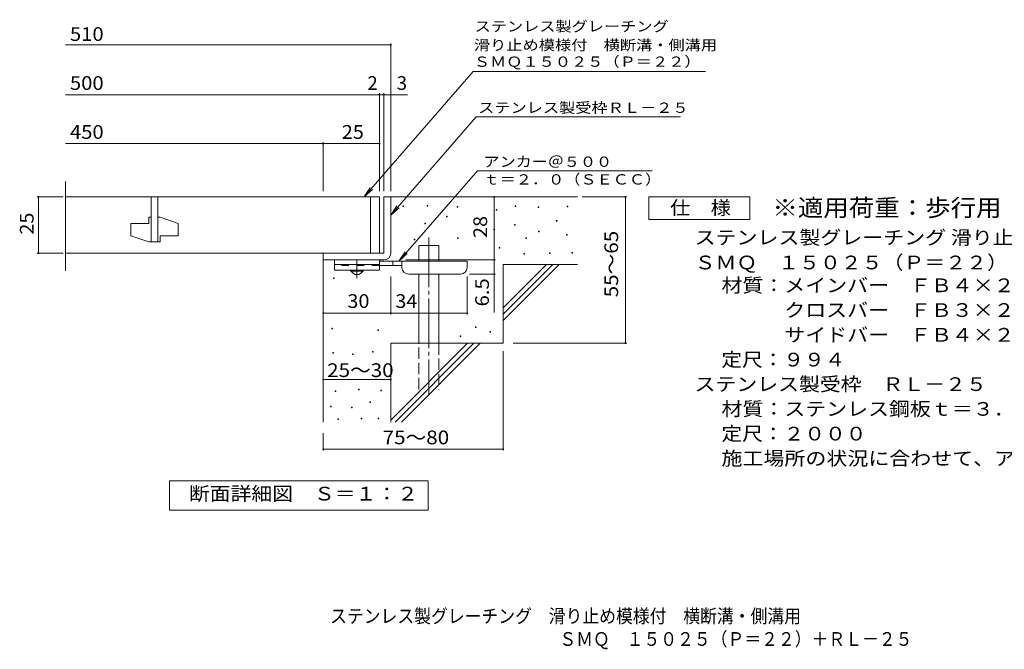
# Model space of a CAD drawing. Units: millimetres. Extents: x -1555 to 1747, y -1379 to 1118.
# Drawn here: x -1555 to 634, y -1379 to 20 of the extents above; entities that cross this region are included whole.
import ezdxf

# ---------------------------------------------------------------- set-up
doc = ezdxf.new("R2010")
doc.units = ezdxf.units.MM
doc.header["$LTSCALE"] = 10
for name, pattern in [('JWW_CENTER1', [6.773333, 4.233333, -0.846667, 0.846667, -0.846667]), ('JWW_CENTER2', [13.546667, 11.006667, -0.846667, 0.846667, -0.846667]), ('JWW_DASHED2', [3.386667, 1.693333, -1.693333]), ('JWW_DASHED3', [3.386667, 2.54, -0.846667])]:
    doc.linetypes.add(name, pattern=pattern)
for name, color, linetype in [('C-5', 7, 'Continuous'), ('D-0', 7, 'Continuous'), ('D-1', 7, 'Continuous'), ('D-2', 7, 'Continuous'), ('D-4', 7, 'Continuous'), ('D-5', 7, 'Continuous'), ('D-6', 7, 'Continuous'), ('D-9', 7, 'Continuous'), ('F-5ﾚｲﾔ', 7, 'Continuous')]:
    doc.layers.add(name, color=color, linetype=linetype)
doc.styles.add('ＭＳ ゴシック', font='txt', dxfattribs={"height": 1})

msp = doc.modelspace()

# ---------------------------------------------------------------- linework, layer by layer
at = {"layer": 'D-0', "color": 7, "linetype": 'Continuous', "lineweight": 9}
for p, q in [((-702.8, -395.1), (-702.8, -393.6)), ((-702.8, -393.6), (-701.3, -393.6)), ((-701.3, -393.6), (-701.3, -395.1)), ((-648.7, -394.5), (-648.7, -393)), ((-648.7, -393), (-647.2, -393)), ((-647.2, -393), (-647.2, -394.5)), ((-453.1, -395.1), (-453.1, -393.6)), ((-453.1, -393.6), (-451.6, -393.6)), ((-451.6, -393.6), (-451.6, -395.1)), ((-701.3, -395.1), (-702.8, -395.1)), ((-647.2, -394.5), (-648.7, -394.5)), ((-582.4, -397.2), (-582.4, -395.7)), ((-582.4, -395.7), (-580.9, -395.7)), ((-580.9, -397.2), (-582.4, -397.2)), ((-580.9, -395.7), (-580.9, -397.2)), ((-495.1, -403.9), (-495.1, -402.4)), ((-495.1, -402.4), (-493.6, -402.4)), ((-493.6, -403.9), (-495.1, -403.9)), ((-493.6, -402.4), (-493.6, -403.9)), ((-451.6, -395.1), (-453.1, -395.1)), ((-402.3, -397.8), (-402.3, -396.3)), ((-402.3, -396.3), (-400.8, -396.3)), ((-400.8, -397.8), (-402.3, -397.8)), ((-400.8, -396.3), (-400.8, -397.8)), ((-337.4, -395.8), (-337.4, -394.3)), ((-337.4, -394.3), (-335.9, -394.3)), ((-335.9, -395.8), (-337.4, -395.8)), ((-335.9, -394.3), (-335.9, -395.8)), ((-654.1, -433.7), (-654.1, -432.2)), ((-654.1, -432.2), (-652.6, -432.2)), ((-652.6, -433.7), (-654.1, -433.7)), ((-652.6, -432.2), (-652.6, -433.7)), ((-606, -418.1), (-606, -416.6)), ((-606, -416.6), (-604.5, -416.6)), ((-604.5, -418.1), (-606, -418.1)), ((-604.5, -416.6), (-604.5, -418.1)), ((-454.4, -437.1), (-454.4, -435.6)), ((-454.4, -435.6), (-452.9, -435.6)), ((-452.9, -437.1), (-454.4, -437.1)), ((-452.9, -435.6), (-452.9, -437.1)), ((-361.7, -428.3), (-361.7, -426.8)), ((-361.7, -426.8), (-360.2, -426.8)), ((-360.2, -428.3), (-361.7, -428.3)), ((-360.2, -426.8), (-360.2, -428.3)), ((-500.5, -447.2), (-500.5, -445.7)), ((-500.5, -445.7), (-499, -445.7)), ((-499, -447.2), (-500.5, -447.2)), ((-499, -445.7), (-499, -447.2)), ((-401.7, -452), (-401.7, -450.5)), ((-401.7, -450.5), (-400.2, -450.5)), ((-400.2, -452), (-401.7, -452)), ((-400.2, -450.5), (-400.2, -452)), ((-339.4, -459.4), (-339.4, -457.9)), ((-339.4, -457.9), (-337.9, -457.9)), ((-337.9, -459.4), (-339.4, -459.4)), ((-337.9, -457.9), (-337.9, -459.4)), ((-677.8, -469.6), (-677.8, -468.1)), ((-677.8, -468.1), (-676.3, -468.1)), ((-676.3, -469.6), (-677.8, -469.6)), ((-676.3, -468.1), (-676.3, -469.6)), ((-581.7, -466.2), (-581.7, -464.7)), ((-581.7, -464.7), (-580.2, -464.7)), ((-580.2, -466.2), (-581.7, -466.2)), ((-580.2, -464.7), (-580.2, -466.2)), ((-429.4, -466.2), (-429.4, -464.7)), ((-429.4, -464.7), (-427.9, -464.7)), ((-427.9, -466.2), (-429.4, -466.2)), ((-427.9, -464.7), (-427.9, -466.2)), ((-489, -487.9), (-489, -486.4)), ((-489, -486.4), (-487.5, -486.4)), ((-487.5, -487.9), (-489, -487.9)), ((-487.5, -486.4), (-487.5, -487.9)), ((-434.1, -501.4), (-434.1, -499.9)), ((-434.1, -499.9), (-432.6, -499.9)), ((-432.6, -501.4), (-434.1, -501.4)), ((-432.6, -499.9), (-432.6, -501.4)), ((-376.6, -500), (-376.6, -498.5)), ((-376.6, -498.5), (-375.1, -498.5)), ((-375.1, -500), (-376.6, -500)), ((-375.1, -498.5), (-375.1, -500)), ((-327.2, -499.4), (-327.2, -497.9)), ((-327.2, -497.9), (-325.7, -497.9)), ((-325.7, -499.4), (-327.2, -499.4)), ((-325.7, -497.9), (-325.7, -499.4)), ((-857.2, -555.7), (-857.2, -554.2)), ((-857.2, -554.2), (-855.7, -554.2)), ((-855.7, -555.7), (-857.2, -555.7)), ((-855.7, -554.2), (-855.7, -555.7)), ((-861.1, -666.9), (-861.1, -665.4)), ((-861.1, -665.4), (-859.6, -665.4)), ((-859.6, -666.9), (-861.1, -666.9)), ((-859.6, -665.4), (-859.6, -666.9)), ((-758.8, -671), (-758.8, -669.5)), ((-758.8, -669.5), (-757.3, -669.5)), ((-757.3, -671), (-758.8, -671)), ((-757.3, -669.5), (-757.3, -671)), ((-541.1, -663.9), (-541.1, -662.4)), ((-541.1, -662.4), (-539.6, -662.4)), ((-539.6, -663.9), (-541.1, -663.9)), ((-539.6, -662.4), (-539.6, -663.9)), ((-509.3, -674.6), (-509.3, -673.1)), ((-509.3, -673.1), (-507.8, -673.1)), ((-507.8, -674.6), (-509.3, -674.6)), ((-507.8, -673.1), (-507.8, -674.6)), ((-575.6, -684.2), (-575.6, -682.7)), ((-575.6, -682.7), (-574.1, -682.7)), ((-574.1, -684.2), (-575.6, -684.2)), ((-574.1, -682.7), (-574.1, -684.2)), ((-858.7, -721.3), (-858.7, -719.8)), ((-858.7, -719.8), (-857.2, -719.8)), ((-857.2, -721.3), (-858.7, -721.3)), ((-857.2, -719.8), (-857.2, -721.3)), ((-770.4, -719), (-770.4, -717.5)), ((-770.4, -717.5), (-768.9, -717.5)), ((-768.9, -719), (-770.4, -719)), ((-768.9, -717.5), (-768.9, -719)), ((-814.5, -724.4), (-814.5, -722.9)), ((-814.5, -722.9), (-813, -722.9)), ((-813, -724.4), (-814.5, -724.4)), ((-813, -722.9), (-813, -724.4)), ((-853.3, -806.6), (-853.3, -805.1)), ((-853.3, -805.1), (-851.8, -805.1)), ((-851.8, -806.6), (-853.3, -806.6)), ((-851.8, -805.1), (-851.8, -806.6)), ((-801.6, -802.8), (-801.6, -801.3)), ((-801.6, -801.3), (-800.1, -801.3)), ((-800.1, -802.8), (-801.6, -802.8)), ((-800.1, -801.3), (-800.1, -802.8)), ((-751.7, -804.7), (-751.7, -803.2)), ((-751.7, -803.2), (-750.2, -803.2)), ((-750.2, -804.7), (-751.7, -804.7)), ((-750.2, -803.2), (-750.2, -804.7)), ((-776.5, -830.6), (-776.5, -829.1)), ((-776.5, -829.1), (-775, -829.1)), ((-775, -830.6), (-776.5, -830.6)), ((-775, -829.1), (-775, -830.6)), ((-864, -840.1), (-864, -838.6)), ((-864, -838.6), (-862.5, -838.6)), ((-862.5, -840.1), (-864, -840.1)), ((-862.5, -838.6), (-862.5, -840.1)), ((-816.8, -842.4), (-816.8, -840.9)), ((-816.8, -840.9), (-815.3, -840.9)), ((-815.3, -842.4), (-816.8, -842.4)), ((-815.3, -840.9), (-815.3, -842.4)), ((-847.6, -868.6), (-847.6, -867.1)), ((-847.6, -867.1), (-846.1, -867.1)), ((-846.1, -868.6), (-847.6, -868.6)), ((-846.1, -867.1), (-846.1, -868.6)), ((-795.9, -867.1), (-795.9, -865.6)), ((-795.9, -865.6), (-794.4, -865.6)), ((-794.4, -867.1), (-795.9, -867.1)), ((-794.4, -865.6), (-794.4, -867.1)), ((-757.8, -867.1), (-757.8, -865.6)), ((-757.8, -865.6), (-756.3, -865.6)), ((-756.3, -867.1), (-757.8, -867.1)), ((-756.3, -865.6), (-756.3, -867.1))]:
    msp.add_line(p, q, dxfattribs=at)
at = {"layer": 'D-1', "color": 2, "linetype": 'Continuous', "lineweight": 9}
for p, q in [((-744.9, -374.2), (-744.9, -499.2)), ((-729.9, -374.2), (-744.9, -374.2)), ((-729.9, -499.2), (-729.9, -374.2)), ((-744.9, -499.2), (-879.9, -499.2)), ((-879.9, -514.2), (-879.9, -499.2)), ((-879.9, -514.2), (-744.9, -514.2))]:
    msp.add_line(p, q, dxfattribs=at)
msp.add_arc((-744.9, -499.2), 15, 270, 0, dxfattribs=at)
at = {"layer": 'D-2', "color": 3, "linetype": 'Continuous', "lineweight": 9}
for p, q in [((-1452.6, -538.3), (-1452.6, -339.6)), ((-754.9, -374.2), (-1452.6, -374.2)), ((-1262.4, -374.2), (-1262.4, -474.2)), ((-1247.4, -374.2), (-1247.4, -474.2)), ((-774.9, -374.2), (-774.9, -499.2)), ((-754.9, -374.2), (-754.9, -499.2)), ((-1307.4, -432.9), (-1307.4, -460.4)), ((-1307.4, -432.9), (-1267.4, -432.9)), ((-1267.4, -419.2), (-1267.4, -432.9)), ((-1262.4, -419.2), (-1267.4, -419.2)), ((-1242.4, -419.2), (-1247.4, -419.2)), ((-1242.4, -419.2), (-1202.4, -432.9)), ((-1202.4, -432.9), (-1202.4, -460.4)), ((-1307.4, -460.4), (-1267.4, -474.2)), ((-1242.4, -474.2), (-1267.4, -474.2)), ((-1242.4, -460.4), (-1242.4, -474.2)), ((-1242.4, -460.4), (-1202.4, -460.4)), ((-1452.6, -499.2), (-754.9, -499.2))]:
    msp.add_line(p, q, dxfattribs=at)
at = {"layer": 'D-4', "color": 7, "linetype": 'Continuous', "lineweight": 9}
for p, q in [((-1452.6, -36.3), (-729.9, -36.3)), ((-729.9, -361.2), (-729.9, -33.3)), ((-1452.6, -147), (-754.9, -147)), ((-754.9, -361.2), (-754.9, -144)), ((-754.9, -147), (-749.9, -147)), ((-749.9, -147), (-692.3, -147)), ((-744.9, -361.2), (-744.9, -144)), ((-1452.6, -255.8), (-879.9, -255.8)), ((-879.9, -361.2), (-879.9, -252.8)), ((-879.9, -255.8), (-754.9, -255.8)), ((-1458, -374.2), (-1516, -374.2)), ((-1513, -499.2), (-1513, -374.2)), ((-500, -514.2), (-500, -374.2)), ((-303.9, -374.2), (-205.3, -374.2)), ((-208.3, -699.2), (-208.3, -374.2)), ((-1458, -499.2), (-1516, -499.2)), ((-695.9, -514.2), (-497, -514.2)), ((-500, -514.2), (-500, -630.9)), ((-497, -545.7), (-554.9, -545.7)), ((-729.9, -635.3), (-729.9, -550.7)), ((-559.9, -635.3), (-559.9, -550.7)), ((-879.9, -632.3), (-729.9, -632.3)), ((-729.9, -632.3), (-559.9, -632.3)), ((-457.7, -699.2), (-205.3, -699.2)), ((-479.9, -716.7), (-479.9, -937.3)), ((-879.9, -779.8), (-729.9, -779.8)), ((-879.9, -899.2), (-879.9, -937.3)), ((-879.9, -934.3), (-479.9, -934.3))]:
    msp.add_line(p, q, dxfattribs=at)
at = {"layer": 'D-4', "color": 7, "linetype": 'Continuous', "lineweight": 9, "const_width": 2}
for points in [[(-728.9, -36.3, 0.414214), (-729.9, -35.3, 0.414214), (-730.9, -36.3, 0.414214), (-729.9, -37.3, 0.414214)], [(-753.9, -147, 0.414214), (-754.9, -146, 0.414214), (-755.9, -147, 0.414214), (-754.9, -148, 0.414214)], [(-743.9, -147, 0.414214), (-744.9, -146, 0.414214), (-745.9, -147, 0.414214), (-744.9, -148, 0.414214)], [(-728.9, -147, 0.414214), (-729.9, -146, 0.414214), (-730.9, -147, 0.414214), (-729.9, -148, 0.414214)], [(-878.9, -255.8, 0.414214), (-879.9, -254.8, 0.414214), (-880.9, -255.8, 0.414214), (-879.9, -256.8, 0.414214)], [(-753.9, -255.8, 0.414214), (-754.9, -254.8, 0.414214), (-755.9, -255.8, 0.414214), (-754.9, -256.8, 0.414214)], [(-1512, -374.2, 0.414214), (-1513, -373.2, 0.414214), (-1514, -374.2, 0.414214), (-1513, -375.2, 0.414214)], [(-499, -374.2, 0.414214), (-500, -373.2, 0.414214), (-501, -374.2, 0.414214), (-500, -375.2, 0.414214)], [(-207.3, -374.2, 0.414214), (-208.3, -373.2, 0.414214), (-209.3, -374.2, 0.414214), (-208.3, -375.2, 0.414214)], [(-1512, -499.2, 0.414214), (-1513, -498.2, 0.414214), (-1514, -499.2, 0.414214), (-1513, -500.2, 0.414214)], [(-499, -514.2, 0.414214), (-500, -513.2, 0.414214), (-501, -514.2, 0.414214), (-500, -515.2, 0.414214)], [(-499, -545.7, 0.414214), (-500, -544.7, 0.414214), (-501, -545.7, 0.414214), (-500, -546.7, 0.414214)], [(-878.9, -632.3, 0.414214), (-879.9, -631.3, 0.414214), (-880.9, -632.3, 0.414214), (-879.9, -633.3, 0.414214)], [(-728.9, -632.3, 0.414214), (-729.9, -631.3, 0.414214), (-730.9, -632.3, 0.414214), (-729.9, -633.3, 0.414214)], [(-558.9, -632.3, 0.414214), (-559.9, -631.3, 0.414214), (-560.9, -632.3, 0.414214), (-559.9, -633.3, 0.414214)], [(-207.3, -699.2, 0.414214), (-208.3, -698.2, 0.414214), (-209.3, -699.2, 0.414214), (-208.3, -700.2, 0.414214)], [(-878.9, -779.8, 0.414214), (-879.9, -778.8, 0.414214), (-880.9, -779.8, 0.414214), (-879.9, -780.8, 0.414214)], [(-728.9, -779.8, 0.414214), (-729.9, -778.8, 0.414214), (-730.9, -779.8, 0.414214), (-729.9, -780.8, 0.414214)], [(-878.9, -934.3, 0.414214), (-879.9, -933.3, 0.414214), (-880.9, -934.3, 0.414214), (-879.9, -935.3, 0.414214)], [(-478.9, -934.3, 0.414214), (-479.9, -933.3, 0.414214), (-480.9, -934.3, 0.414214), (-479.9, -935.3, 0.414214)]]:
    msp.add_lwpolyline(points, format="xyb", close=True, dxfattribs=at)
at = {"layer": 'D-5', "color": 7, "linetype": 'Continuous', "lineweight": 9}
for p, q in [((-546.7, -95.6), (-789.2, -374.2)), ((-546.7, -95.6), (-29.8, -95.6)), ((-539.9, -196.4), (-729.9, -414.8)), ((-539.9, -196.4), (-85.3, -196.4)), ((-537.3, -316.1), (-711.8, -516.7)), ((-537.3, -316.1), (-148.6, -316.1)), ((-789.2, -374.2), (-775.4, -353.4)), ((-789.2, -374.2), (-770.4, -357.6)), ((-156.4, -424.2), (-156.4, -374.2)), ((-156.4, -374.2), (68.6, -374.2)), ((68.6, -374.2), (68.6, -424.2)), ((-729.9, -414.8), (-716.1, -394)), ((-729.9, -414.8), (-711.2, -398.3)), ((68.6, -424.2), (-156.4, -424.2)), ((-711.8, -516.7), (-698, -495.8)), ((-711.8, -516.7), (-693.1, -500.1)), ((-1221.9, -1070.1), (-1221.9, -1005.1)), ((-1221.9, -1005.1), (-646.9, -1005.1)), ((-646.9, -1005.1), (-646.9, -1070.1)), ((-646.9, -1070.1), (-1221.9, -1070.1))]:
    msp.add_line(p, q, dxfattribs=at)
at = {"layer": 'D-6', "color": 6, "linetype": 'Continuous', "lineweight": 9}
for p, q in [((-729.9, -374.2), (-314.9, -374.2)), ((-667.6, -516.7), (-667.6, -481.7)), ((-667.6, -481.7), (-622.6, -481.7)), ((-622.6, -516.7), (-622.6, -481.7)), ((-879.9, -514.2), (-879.9, -874.2)), ((-479.9, -620.2), (-383.9, -524.2)), ((-479.9, -524.2), (-314.9, -524.2)), ((-479.9, -634.3), (-369.8, -524.2)), ((-479.9, -524.2), (-479.9, -699.2)), ((-479.9, -648.5), (-355.6, -524.2)), ((-667.6, -699.2), (-667.6, -545.7)), ((-622.6, -699.2), (-622.6, -545.7)), ((-729.9, -699.2), (-729.9, -874.2)), ((-729.9, -699.2), (-479.9, -699.2)), ((-729.9, -870.2), (-558.9, -699.2)), ((-719.8, -874.2), (-544.8, -699.2)), ((-705.7, -874.2), (-530.7, -699.2))]:
    msp.add_line(p, q, dxfattribs=at)
at = {"layer": 'D-6', "color": 6, "linetype": 'JWW_CENTER2', "lineweight": 9}
msp.add_line((-645.1, -464.2), (-645.1, -812.5), dxfattribs=at)
at = {"layer": 'D-6', "color": 6, "linetype": 'JWW_DASHED3', "lineweight": 9}
for p, q in [((-667.6, -801.7), (-667.6, -699.2)), ((-622.6, -699.2), (-622.6, -801.7))]:
    msp.add_line(p, q, dxfattribs=at)
at = {"layer": 'D-9', "color": 3, "linetype": 'Continuous', "lineweight": 9}
for p, q in [((-854.9, -514.2), (-854.9, -536.7)), ((-754.9, -514.2), (-854.9, -514.2)), ((-754.9, -524.2), (-854.9, -524.2)), ((-754.9, -514.2), (-754.9, -536.7)), ((-754.9, -536.7), (-854.9, -536.7))]:
    msp.add_line(p, q, dxfattribs=at)
at = {"layer": 'D-9', "color": 4, "linetype": 'JWW_CENTER1', "lineweight": 9}
msp.add_line((-804.9, -554.4), (-804.9, -514.2), dxfattribs=at)
at = {"layer": 'D-9', "color": 4, "linetype": 'Continuous', "lineweight": 9}
for p, q in [((-559.9, -516.7), (-754.9, -516.7)), ((-724.9, -526.7), (-724.9, -516.7)), ((-704.9, -530.7), (-704.9, -516.7)), ((-559.9, -530.7), (-559.9, -516.7)), ((-704.9, -526.7), (-754.9, -526.7)), ((-689.9, -545.7), (-574.9, -545.7))]:
    msp.add_line(p, q, dxfattribs=at)
at = {"layer": 'D-9', "color": 3, "linetype": 'JWW_DASHED2', "lineweight": 9}
msp.add_line((-754.9, -526.7), (-854.9, -526.7), dxfattribs=at)
at = {"layer": 'D-9', "color": 2, "linetype": 'Continuous', "lineweight": 9}
for p, q in [((-818.7, -539.2), (-818.7, -536.7)), ((-818.7, -539.2), (-809.9, -546.7)), ((-818.7, -539.2), (-791.2, -539.2)), ((-809.9, -546.7), (-799.9, -546.7)), ((-799.9, -546.7), (-791.2, -539.2)), ((-791.2, -539.2), (-791.2, -536.7))]:
    msp.add_line(p, q, dxfattribs=at)
at = {"layer": 'D-9', "color": 4, "linetype": 'Continuous', "lineweight": 9}
for centre, start, end in [((-689.9, -530.7), 180, 270), ((-574.9, -530.7), 270, 0)]:
    msp.add_arc(centre, 15, start, end, dxfattribs=at)

# ---------------------------------------------------------------- texts
at = {"layer": 'C-5', "color": 2, "linetype": 'Continuous', "lineweight": 9, "style": 'ＭＳ ゴシック', "width": 0.899107}
msp.add_text('ステンレス製グレーチング\u3000滑り止め模様付\u3000横断溝・側溝用', height=30.48, dxfattribs=at).set_placement((-864.6, -1320.4))
at = {"layer": 'D-4', "color": 2, "linetype": 'Continuous', "lineweight": 9, "style": 'ＭＳ ゴシック'}
for s, width, p in [('510', 1.083333, (-1443, -27.6)), ('500', 1.083333, (-1443, -136.4)), ('450', 1.083333, (-1443, -245.1)), ('25', 1.0625, (-838.7, -245.1)), ('30', 1.0625, (-826.2, -620.7)), ('34', 1.0625, (-719.6, -620.7)), ('25～30', 1.104167, (-871.2, -774.2)), ('75～80', 1.104167, (-747.8, -923.6))]:
    msp.add_text(s, height=30.48, dxfattribs=dict(at, width=width)).set_placement(p)
for s, p in [('2', (-781.8, -136.4)), ('3', (-716.6, -136.4))]:
    msp.add_text(s, height=30.5, dxfattribs=at).set_placement(p)
for s, width, p in [('25', 1.0625, (-1523.7, -457.9)), ('55～65', 1.104167, (-224.4, -597.2)), ('6.5', 1.083333, (-511.6, -617.4))]:
    msp.add_text(s, height=30.48, rotation=90, dxfattribs=dict(at, width=width)).set_placement(p)
at = {"layer": 'D-4', "color": 2, "linetype": 'Continuous', "lineweight": 211, "style": 'ＭＳ ゴシック', "width": 1.0625}
msp.add_text('28', height=30.48, rotation=90, dxfattribs=at).set_placement((-515.6, -465.4))
at = {"layer": 'D-5', "color": 7, "linetype": 'Continuous', "lineweight": 9, "style": 'ＭＳ ゴシック'}
for s, width, p in [('ステンレス製グレーチング', 1.152778, (-543.4, -6.7)), ('滑り止め模様付\u3000横断溝・側溝用', 1.155556, (-544.9, -48.3)), ('ＳＭＱ１５０２５（Ｐ＝２２）', 1.154762, (-545.1, -85.1)), ('アンカー＠５００', 1.145833, (-523.6, -307.3)), ('ｔ＝２．０（ＳＥＣＣ）', 1.151515, (-523.6, -346.6))]:
    msp.add_text(s, height=22.86, dxfattribs=dict(at, width=width)).set_placement(p)
at = {"layer": 'D-5', "color": 7, "linetype": 'Continuous', "lineweight": 9, "style": 'ＭＳ ゴシック', "width": 1.153846}
msp.add_text('ステンレス製受枠ＲＬ－２５', height=22.86, rotation=359.9999, dxfattribs=at).set_placement((-535.5, -187.4))
at = {"layer": 'D-5', "color": 2, "linetype": 'Continuous', "lineweight": 9, "style": 'ＭＳ ゴシック'}
for s, width, p in [('仕\u3000様', 1.083333, (-108.9, -413.5)), ('ステンレス製グレーチング 滑り止め模様付 横断溝・側溝用', 1.12037, (-54.3, -479.5)), ('ＳＭＱ\u3000１５０２５（Ｐ＝２２）', 1.116667, (-54.3, -535)), ('材質：メインバー\u3000ＦＢ４×２５（ＳＵＳ３０４）', 1.119565, (5.4, -585.7)), ('\u3000\u3000\u3000クロスバー\u3000ＦＢ３×２０（ＳＵＳ３０４）', 1.119565, (5.4, -640.7)), ('\u3000\u3000\u3000サイドバー\u3000ＦＢ４×２５（ＳＵＳ３０４）', 1.119565, (5.4, -695.7)), ('定尺：９９４', 1.104167, (5.4, -750.7)), ('ステンレス製受枠\u3000ＲＬ－２５', 1.116071, (-54.3, -805.2)), ('材質：ステンレス鋼板ｔ＝３．０（ＳＵＳ３０４）', 1.119565, (5.4, -860.2)), ('施工場所の状況に合わせて、アンカーをプライヤー等で折り曲げてご使用ください。', 1.121711, (5.4, -970.2)), ('断面詳細図\u3000Ｓ＝１：２', 1.113636, (-1178.5, -1048.5))]:
    msp.add_text(s, height=30.48, dxfattribs=dict(at, width=width)).set_placement(p)
at = {"layer": 'D-5', "color": 3, "linetype": 'Continuous', "lineweight": 9, "style": 'ＭＳ ゴシック', "width": 1.088889}
msp.add_text('※適用荷重：歩行用', height=38.1, dxfattribs=at).set_placement((118.6, -417.1))
at = {"layer": 'D-5', "color": 2, "linetype": 'Continuous', "lineweight": 9, "style": 'ＭＳ ゴシック', "width": 1.107143}
msp.add_text('定尺：２０００', height=30.48, rotation=360, dxfattribs=at).set_placement((5.4, -915.2))
at = {"layer": 'F-5ﾚｲﾔ', "color": 2, "linetype": 'Continuous', "lineweight": 9, "style": 'ＭＳ ゴシック', "width": 0.89881}
msp.add_text('ＳＭＱ\u3000１５０２５（Ｐ＝２２）＋ＲＬ－２５', height=30.48, dxfattribs=at).set_placement((-354.9, -1371.3))

doc.saveas('drawing.dxf')
